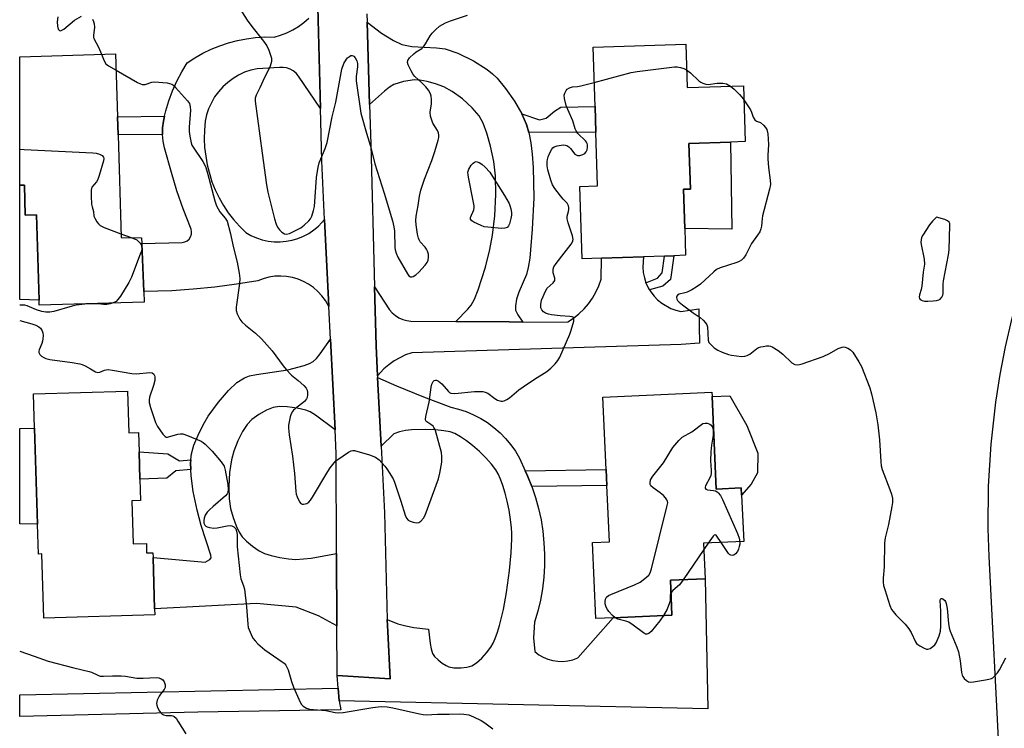
# Model space of a CAD drawing. Units: inches. Extents: x 1267761 to 1273761, y 489454 to 493454.
# Drawn here: x 1267761 to 1268095, y 490647 to 490887 of the extents above; entities that cross this region are included whole.
import ezdxf

# ---------------------------------------------------------------- set-up
doc = ezdxf.new("R2010")
doc.units = ezdxf.units.IN
doc.header["$MEASUREMENT"] = 0
for name, color, linetype in [('BLDG-Footprint', 5, 'Continuous'), ('CULTRL-Pad', 6, 'Continuous'), ('TRANS-Driveway', 251, 'Continuous'), ('TRANS-Non Street Sidewalk', 7, 'Continuous'), ('TRANS-Road', 130, 'Continuous'), ('Undefined', 1, 'Continuous')]:
    doc.layers.add(name, color=color, linetype=linetype)

msp = doc.modelspace()

# ---------------------------------------------------------------- linework, layer by layer
at = {"layer": 'BLDG-Footprint'}
for points, elevation in [([(1267987.21, 490878.52), (1267987.7, 490863.83), (1268006.75, 490864.45), (1268007.37, 490845.54), (1268002.38, 490845.38), (1267988.32, 490844.91), (1267988.83, 490829.45), (1267986.43, 490829.37), (1267986.87, 490816.04), (1267987.17, 490806.98), (1267983.22, 490806.85), (1267979.97, 490806.74), (1267972.91, 490806.51), (1267958.64, 490806.04), (1267952.09, 490805.82), (1267951.29, 490830.34), (1267957.35, 490830.54), (1267956.75, 490848.68), (1267956.47, 490857.41), (1267955.8, 490877.49)], 270.31), ([(1267794.79, 490847.82), (1267795.81, 490813.07), (1267802.76, 490812.96), (1267802.84, 490810.95), (1267803.51, 490794.66), (1267803.65, 490791.15), (1267768.07, 490790.11), (1267768.02, 490791.8), (1267767.17, 490820.72), (1267763.33, 490820.61), (1267763.03, 490830.81), (1267761.47, 490830.77), (1267761.47, 490874.31), (1267793.98, 490875.26), (1267794.61, 490853.9)], 271.49), ([(1267798.04, 490760.94), (1267798.47, 490746.83), (1267801.71, 490746.93), (1267801.91, 490740.35), (1267802.19, 490731.06), (1267802.41, 490723.84), (1267799.44, 490723.75), (1267799.89, 490709.19), (1267804.39, 490709.32), (1267804.48, 490706.11), (1267806.61, 490706.18), (1267806.67, 490704.52), (1267807.19, 490687.16), (1267807.25, 490685.1), (1267769.67, 490683.95), (1267769, 490705.75), (1267767.78, 490705.71), (1267767.47, 490715.83), (1267766.48, 490748.35), (1267766.13, 490759.97)], 273.24), ([(1267996.13, 490759.08), (1267997.54, 490727.73), (1268006.04, 490728.11), (1268006.15, 490725.69), (1268006.86, 490709.97), (1267993.28, 490709.35), (1267993.83, 490697.34), (1267982.01, 490696.81), (1267982.54, 490684.98), (1267962.67, 490684.08), (1267956.78, 490683.82), (1267955.62, 490709.65), (1267961.33, 490709.91), (1267960.47, 490728.97), (1267960.22, 490734.41), (1267959.12, 490758.92), (1267996.06, 490760.58)], 271.8)]:
    msp.add_lwpolyline(points, close=True, dxfattribs=dict(at, elevation=elevation))
at = {"layer": 'CULTRL-Pad'}
for points in [[(1268002.37, 490845.37), (1268002.87, 490815.82), (1267986.87, 490816.04), (1267986.43, 490829.37), (1267988.83, 490829.45), (1267988.32, 490844.91)], [(1267763.03, 490830.81), (1267763.33, 490820.61), (1267767.17, 490820.72), (1267768.02, 490791.8), (1267761.47, 490791.97), (1267761.47, 490830.77)], [(1268009.39, 490729.45), (1268006.15, 490725.69), (1268006.04, 490728.11), (1267997.54, 490727.73), (1267996.13, 490759.08), (1268002.21, 490759.33), (1268007.98, 490749.32), (1268011.65, 490739.91), (1268011.55, 490733.23)], [(1267766.48, 490748.35), (1267767.47, 490715.83), (1267761.46, 490715.91), (1267761.46, 490748.22)]]:
    msp.add_lwpolyline(points, close=True, dxfattribs=at)
at = {"layer": 'TRANS-Driveway'}
for points in [[(1267931.61, 490854.94), (1267933.23, 490851.3), (1267934.02, 490848.56), (1267934.69, 490845.15), (1267935.19, 490841.22), (1267935.53, 490836.71), (1267935.7, 490826.42), (1267935.18, 490815.83), (1267934.33, 490806.05), (1267933.82, 490802.83), (1267933.21, 490800.49), (1267930.62, 490794.5), (1267929.86, 490792.12), (1267929.53, 490789.87), (1267929.56, 490788.4), (1267930.26, 490786.83), (1267931.97, 490784.37), (1267927.32, 490784.38), (1267909.3, 490784.55), (1267913.34, 490788.72), (1267914.47, 490790.11), (1267915.57, 490792.16), (1267916.87, 490795.28), (1267919.37, 490802.92), (1267920.83, 490808.93), (1267921.77, 490813.79), (1267922.48, 490820.41), (1267922.81, 490827.63), (1267922.69, 490833.94), (1267922.15, 490838.81), (1267921.05, 490844), (1267919.83, 490848.4), (1267918.54, 490851.81), (1267917.17, 490854.26), (1267914.82, 490856.98), (1267911.5, 490860.01), (1267908.07, 490862.53), (1267905.18, 490864.1), (1267902.35, 490865.14), (1267899.55, 490865.94), (1267897.12, 490866.4), (1267895.3, 490866.48), (1267891.53, 490865.88), (1267888.33, 490864.85), (1267886.83, 490863.97), (1267885.08, 490862.64), (1267880.07, 490858.06), (1267879.22, 490886.05), (1267884.13, 490882.27), (1267888.19, 490879.8), (1267891.02, 490878.45), (1267894.43, 490877.79), (1267902.78, 490877.36), (1267905.62, 490876.99), (1267909.98, 490875.52), (1267915.24, 490872.93), (1267919.88, 490869.99), (1267921.77, 490868.51), (1267923.31, 490867.06), (1267926.17, 490863.58), (1267929.13, 490859.25)], [(1267868.35, 490747.79), (1267861.67, 490752.84), (1267859.94, 490753.89), (1267858.44, 490754.52), (1267855.48, 490755.2), (1267852.11, 490755.64), (1267849.48, 490755.71), (1267847.43, 490755.42), (1267845.1, 490754.48), (1267842.54, 490753.02), (1267840.17, 490751.29), (1267838.53, 490749.68), (1267836.97, 490747.3), (1267835.39, 490744.12), (1267834.02, 490740.6), (1267833.21, 490737.64), (1267832.6, 490733.32), (1267832.34, 490728.59), (1267832.46, 490724.41), (1267832.96, 490721.12), (1267833.8, 490718.1), (1267834.82, 490715.24), (1267835.82, 490713.08), (1267836.85, 490711.52), (1267838.32, 490710.03), (1267840.39, 490708.34), (1267842.61, 490706.85), (1267844.48, 490705.9), (1267846.64, 490705.2), (1267849.58, 490704.53), (1267852.57, 490704.07), (1267855.1, 490703.9), (1267860.25, 490704.34), (1267868.87, 490705.89), (1267868.96, 490681.37), (1267862.78, 490684.78), (1267855.17, 490687.7), (1267841.67, 490688.92), (1267807.19, 490687.16), (1267806.67, 490704.52), (1267824.27, 490702.96), (1267825.89, 490703.92), (1267826.34, 490704.46), (1267826.26, 490705.29), (1267823, 490715.43), (1267821.57, 490720.57), (1267820.28, 490726.87), (1267819.53, 490732.19), (1267819.42, 490734.33), (1267819.32, 490736.47), (1267819.44, 490737.62), (1267819.66, 490739.69), (1267820.53, 490742.59), (1267821.92, 490746.03), (1267823.64, 490749.56), (1267825.36, 490752.45), (1267828.84, 490757.25), (1267832.18, 490761.14), (1267835.05, 490763.82), (1267837.67, 490765.49), (1267839.39, 490766.08), (1267841.74, 490766.61), (1267852.4, 490768.2), (1267857.9, 490769.64), (1267859.72, 490770.35), (1267860.89, 490771.01), (1267862.05, 490772.04), (1267863.35, 490773.54), (1267866.82, 490778.61)], [(1267932.84, 490733.97), (1267933.62, 490732.19), (1267935.09, 490728.57), (1267936.32, 490724.87), (1267937.35, 490721.1), (1267938.17, 490717.29), (1267938.78, 490713.43), (1267939.17, 490709.55), (1267939.35, 490705.65), (1267939.32, 490701.75), (1267939.08, 490697.85), (1267938.62, 490693.97), (1267937.95, 490690.13), (1267937.07, 490686.32), (1267935.98, 490682.57), (1267935.61, 490677.33), (1267936.05, 490672.64), (1267937.42, 490671.59), (1267938.91, 490670.73), (1267940.5, 490670.06), (1267942.16, 490669.6), (1267943.86, 490669.35), (1267945.59, 490669.32), (1267947.3, 490669.5), (1267948.98, 490669.9), (1267950.59, 490670.51), (1267962.67, 490684.08), (1267982.54, 490684.98), (1267982.01, 490696.81), (1267993.83, 490697.34), (1267994.66, 490653.23), (1267869.69, 490655.97), (1267869.36, 490660.26), (1267869.02, 490664.56), (1267887.04, 490663.36), (1267886.2, 490679.43), (1267886.04, 490683.55), (1267889.62, 490682.08), (1267892.3, 490681.34), (1267895.04, 490680.85), (1267900.05, 490680.3), (1267900.63, 490675.37), (1267900.94, 490673.53), (1267901.43, 490672.01), (1267902.05, 490671.02), (1267903.31, 490669.81), (1267904.65, 490668.76), (1267906.04, 490667.88), (1267906.97, 490667.48), (1267908.66, 490667.17), (1267911.05, 490667.11), (1267913.07, 490667.34), (1267913.95, 490667.55), (1267914.68, 490667.83), (1267916.32, 490668.89), (1267918.07, 490670.44), (1267919.69, 490672.18), (1267921.14, 490674.12), (1267921.9, 490675.51), (1267922.62, 490677.13), (1267923.4, 490679.25), (1267924.11, 490681.54), (1267925.46, 490686.96), (1267926.49, 490692.65), (1267927.51, 490700.19), (1267928.1, 490706.11), (1267928.32, 490710.82), (1267928.31, 490712.81), (1267928.19, 490714.6), (1267927.85, 490717.38), (1267927.33, 490720.58), (1267926.71, 490723.62), (1267926.03, 490726.34), (1267925.25, 490728.96), (1267924.47, 490731.07), (1267923.61, 490732.94), (1267922.8, 490734.3), (1267921.35, 490736.23), (1267919.48, 490738.33), (1267917.33, 490740.47), (1267914.99, 490742.54), (1267912.92, 490744.14), (1267910.88, 490745.5), (1267908.93, 490746.54), (1267907.42, 490747.09), (1267905.23, 490747.53), (1267902.39, 490747.79), (1267898.91, 490747.89), (1267894.21, 490747.85), (1267892.2, 490747.59), (1267890.24, 490747.11), (1267888.33, 490746.41), (1267883.97, 490742.23), (1267882.79, 490765.53), (1267889.19, 490762.69), (1267898.32, 490758.96), (1267907.55, 490755.5), (1267910.2, 490754.86), (1267912.79, 490754.01), (1267915.3, 490752.96), (1267917.72, 490751.7), (1267920.04, 490750.26), (1267922.22, 490748.64), (1267924.27, 490746.84), (1267926.17, 490744.89), (1267927.91, 490742.79), (1267929.47, 490740.56), (1267930.85, 490738.21)], [(1267869.69, 490655.97), (1267870.32, 490652.85), (1267821.84, 490652.1), (1267761.46, 490650.62), (1267761.46, 490658.01), (1267869.36, 490660.26)]]:
    msp.add_lwpolyline(points, close=True, dxfattribs=at)
at = {"layer": 'TRANS-Non Street Sidewalk'}
for points in [[(1267934.02, 490848.56), (1267933.23, 490851.3), (1267931.61, 490854.94), (1267937.67, 490852.85), (1267939.91, 490853.42), (1267942.78, 490855.81), (1267944.84, 490857.2), (1267956.47, 490857.41), (1267956.75, 490848.68)], [(1267809.9, 490847.91), (1267794.79, 490847.82), (1267794.61, 490853.9), (1267810.57, 490854.18), (1267810.15, 490852.44), (1267809.91, 490850.18)], [(1267974.93, 490795.32), (1267974.51, 490796.1), (1267973.74, 490797.7), (1267977.63, 490799.23), (1267979.28, 490801.03), (1267979.97, 490806.74), (1267983.22, 490806.85), (1267982.08, 490798.76), (1267979.41, 490796.57)], [(1267819.44, 490737.62), (1267819.32, 490736.47), (1267819.42, 490734.33), (1267814.43, 490733.97), (1267811.3, 490731.49), (1267802.19, 490731.06), (1267801.91, 490740.35), (1267811.7, 490739.64), (1267815.6, 490737.33)], [(1267935.09, 490728.57), (1267933.62, 490732.19), (1267932.84, 490733.97), (1267960.22, 490734.41), (1267960.47, 490728.97)]]:
    msp.add_lwpolyline(points, close=True, dxfattribs=at)
msp.add_polyline3d([(1268126.91, 490201.84, 0), (1268114.93, 490351.64, 0), (1268110.17, 490426.14, 0), (1268093.55, 490636.46, 0), (1268090.06, 490704.9, 0), (1268089.76, 490714.43, 0), (1268089.9, 490728.7, 0), (1268090.78, 490742.97, 0), (1268092.38, 490757.16, 0), (1268093.84, 490766.57, 0), (1268095.63, 490775.93, 0), (1268097.73, 490785.22, 0), (1268100.15, 490794.43, 0), (1268102.88, 490803.56, 0), (1268105.88, 490812.5, 0), (1268111.53, 490832.03, 0), (1268115.27, 490846.35, 0), (1268120.31, 490867.94, 0), (1268123.8, 490895.05, 0)], dxfattribs=at)
at = {"layer": 'TRANS-Road'}
for points in [[(1267862.49, 490891.08), (1267863.38, 490856.76), (1267855.98, 490867.74), (1267855.17, 490868.69), (1267854.21, 490869.48), (1267853.13, 490870.09), (1267851.95, 490870.5), (1267850.72, 490870.7), (1267849.47, 490870.68), (1267841.98, 490870.23), (1267839.81, 490869.73), (1267837.7, 490869.01), (1267835.68, 490868.07), (1267833.76, 490866.94), (1267831.97, 490865.61), (1267830.33, 490864.11), (1267828.84, 490862.45), (1267827.53, 490860.65), (1267826.42, 490858.72), (1267825.5, 490856.69), (1267824.8, 490854.57), (1267824.32, 490852.4), (1267824.05, 490849.44), (1267823.98, 490846.47), (1267824.11, 490843.5), (1267824.98, 490837.62), (1267826.63, 490831.92), (1267827.74, 490829.16), (1267829.04, 490826.49), (1267830.52, 490823.91), (1267832.16, 490821.43), (1267833.97, 490819.08), (1267835.94, 490816.85), (1267838.06, 490814.76), (1267839.83, 490813.74), (1267841.7, 490812.9), (1267843.65, 490812.26), (1267845.65, 490811.82), (1267847.69, 490811.58), (1267849.73, 490811.55), (1267851.77, 490811.72), (1267853.79, 490812.1), (1267855.75, 490812.69), (1267857.65, 490813.47), (1267859.46, 490814.43), (1267861.15, 490815.58), (1267862.73, 490816.89), (1267864.82, 490819.17), (1267866.28, 490789.63), (1267865.11, 490791.68), (1267863.91, 490793.28), (1267862.56, 490794.74), (1267861.05, 490796.05), (1267859.4, 490797.19), (1267857.65, 490798.14), (1267855.81, 490798.9), (1267853.89, 490799.46), (1267851.92, 490799.81), (1267849.93, 490799.94), (1267847.93, 490799.86), (1267845.96, 490799.57), (1267844.02, 490799.06), (1267842.16, 490798.35), (1267834.9, 490797.18), (1267827.62, 490796.23), (1267820.3, 490795.5), (1267812.97, 490794.98), (1267803.51, 490794.66), (1267802.84, 490810.95), (1267816.52, 490811.31), (1267817.39, 490811.5), (1267818.18, 490811.91), (1267818.85, 490812.51), (1267819.34, 490813.25), (1267819.64, 490814.1), (1267819.71, 490814.99), (1267819.56, 490815.87), (1267816.87, 490822.71), (1267814.77, 490828.82), (1267812.88, 490835.01), (1267810.56, 490843.42), (1267810.12, 490845.65), (1267809.9, 490847.91), (1267809.91, 490850.18), (1267810.15, 490852.44), (1267810.57, 490854.18), (1267810.99, 490855.92), (1267812.03, 490859.35), (1267813.28, 490862.7), (1267814.72, 490865.98), (1267816.36, 490869.16), (1267818.18, 490872.24), (1267820.8, 490873.95), (1267823.53, 490875.49), (1267826.35, 490876.85), (1267829.25, 490878.02), (1267832.22, 490879.01), (1267835.25, 490879.8), (1267838.33, 490880.4), (1267841.43, 490880.79), (1267844.56, 490880.99), (1267847.69, 490880.98), (1267849.86, 490881.6), (1267851.96, 490882.4), (1267853.99, 490883.4), (1267855.92, 490884.58), (1267857.73, 490885.92), (1267859.41, 490887.42)], [(1267879.13, 490888.89), (1267879.22, 490886.05), (1267880.07, 490858.06), (1267880.48, 490844.69), (1267881.73, 490796.33), (1267882.24, 490776.35), (1267882.76, 490766.1), (1267882.79, 490765.53), (1267883.97, 490742.23), (1267885.12, 490719.63), (1267886.04, 490683.55), (1267886.2, 490679.43), (1267887.04, 490663.36), (1267869.02, 490664.56), (1267868.96, 490681.37), (1267868.87, 490705.89), (1267868.74, 490739.8), (1267868.35, 490747.79), (1267866.82, 490778.61), (1267866.28, 490789.63), (1267864.82, 490819.17), (1267863.83, 490839.05), (1267863.38, 490856.76), (1267862.49, 490891.08)]]:
    msp.add_lwpolyline(points, dxfattribs=at)
msp.add_lwpolyline([(1267973.74, 490797.7), (1267974.51, 490796.1), (1267974.93, 490795.32), (1267975.39, 490794.55), (1267976.47, 490793.14), (1267977.7, 490791.86), (1267979.08, 490790.72), (1267982.16, 490788.96), (1267983.83, 490788.34), (1267985.56, 490787.92), (1267991.71, 490788.81), (1267991.89, 490777.22), (1267985.65, 490776.77), (1267894.33, 490773.92), (1267892.26, 490773.19), (1267890.27, 490772.27), (1267888.37, 490771.17), (1267886.58, 490769.9), (1267884.92, 490768.47), (1267882.76, 490766.1), (1267882.24, 490776.35), (1267881.73, 490796.33), (1267886.79, 490788.51), (1267887.72, 490787.45), (1267888.8, 490786.54), (1267889.99, 490785.79), (1267891.29, 490785.23), (1267892.66, 490784.87), (1267894.06, 490784.71), (1267909.3, 490784.55), (1267927.32, 490784.38), (1267931.97, 490784.37), (1267947.21, 490784.44), (1267949.19, 490785.71), (1267951.04, 490787.17), (1267952.74, 490788.79), (1267954.27, 490790.57), (1267955.63, 490792.49), (1267956.8, 490794.52), (1267957.77, 490796.67), (1267958.54, 490798.89), (1267958.64, 490806.04), (1267972.91, 490806.51), (1267972.67, 490802.91), (1267972.83, 490801.14), (1267973.19, 490799.39)], close=True, dxfattribs=at)
at = {"layer": 'Undefined'}
for p, q in [((1267795.78, 490814.31, 272), (1267799.25, 490813.02, 272)), ((1267994.87, 490709.42, 272), (1267993.38, 490707.22, 272)), ((1267993.38, 490707.22, 272), (1267986.39, 490697, 272))]:
    msp.add_line(p, q, dxfattribs=at)
for points, elevation in [([(1267836.23, 490890.4), (1267838.56, 490886.65), (1267840.12, 490884.53), (1267844.12, 490879.6), (1267845.26, 490878.01), (1267845.94, 490876.47), (1267846.77, 490873.76), (1267846.85, 490872.68), (1267846.41, 490871.09), (1267845.94, 490870.07), (1267844.45, 490867.31), (1267842.9, 490863.78), (1267841.56, 490861.28), (1267841.29, 490860.29), (1267841.3, 490859.2), (1267843.6, 490841.65), (1267845.14, 490830.86), (1267845.58, 490828.41), (1267847.88, 490819.3), (1267848.43, 490817.5), (1267848.88, 490816.56), (1267849.48, 490815.67), (1267850.27, 490814.87), (1267851.16, 490814.29), (1267851.91, 490814.17), (1267852.89, 490814.41), (1267855.19, 490815.48), (1267856.74, 490816.33), (1267857.92, 490817.24), (1267859.47, 490818.63), (1267860.03, 490819.3), (1267860.5, 490820.28), (1267861.09, 490822.13), (1267861.36, 490823.53), (1267862.07, 490833.36), (1267862.58, 490836.9), (1267862.99, 490838.3), (1267865, 490843.14), (1267865.66, 490845.18), (1267867.39, 490853.92), (1267868.56, 490858.87), (1267870.6, 490870.07), (1267871.3, 490871.97), (1267872.2, 490873.47), (1267872.6, 490873.9), (1267873.28, 490874.43), (1267873.74, 490874.67), (1267874.19, 490874.74), (1267874.68, 490874.49), (1267875.17, 490873.91), (1267875.72, 490872.94), (1267876.01, 490871.97), (1267876.01, 490870.86), (1267875.56, 490867.6), (1267875.52, 490866.14), (1267877.14, 490855.11), (1267878.98, 490848.36), (1267880.33, 490843.93), (1267881.86, 490837.98), (1267885, 490828.1), (1267887.8, 490818.67), (1267888.24, 490816.62), (1267888.45, 490815.16), (1267888.58, 490809.59), (1267888.71, 490808.82), (1267889.05, 490807.68), (1267889.66, 490806.35), (1267892.91, 490800.73), (1267893.37, 490800.06), (1267893.91, 490799.68), (1267894.34, 490799.66), (1267894.81, 490799.79), (1267895.72, 490800.33), (1267896.74, 490801.29), (1267898.85, 490803.69), (1267899.54, 490804.6), (1267899.89, 490805.32), (1267900.07, 490806.32), (1267899.99, 490807.36), (1267899.7, 490808.38), (1267899.36, 490809.09), (1267898.89, 490809.72), (1267897.25, 490811.54), (1267896.81, 490812.23), (1267896.61, 490812.75), (1267896.3, 490814.16), (1267895.82, 490817.34), (1267895.74, 490818.82), (1267895.79, 490820.3), (1267896.54, 490823.92), (1267896.97, 490827.08), (1267897.4, 490829.06), (1267898.67, 490832.81), (1267901.14, 490839.14), (1267902.17, 490842.14), (1267903.3, 490846.06), (1267903.48, 490846.91), (1267903.54, 490847.75), (1267903.36, 490848.55), (1267903.03, 490849.33), (1267901.5, 490851.72), (1267901.11, 490852.78), (1267900.75, 490854.16), (1267900.64, 490855.55), (1267901, 490858.37), (1267901.06, 490859.79), (1267900.96, 490860.9), (1267900.69, 490861.69), (1267900.04, 490862.93), (1267899.14, 490864.08), (1267897.7, 490865.57), (1267895.38, 490867.6), (1267894.85, 490868.24), (1267894.15, 490869.48), (1267893.18, 490871.56), (1267892.95, 490872.33), (1267893.01, 490873.03), (1267893.59, 490873.89), (1267895.01, 490875.28), (1267895.9, 490875.98), (1267897.72, 490877.12), (1267898.33, 490877.69), (1267899.03, 490878.62), (1267900.62, 490881.41), (1267901.32, 490882.31), (1267902.48, 490883.57), (1267903.8, 490884.65), (1267905.77, 490885.82), (1267907.43, 490886.51), (1267913.22, 490888.43)], 268), ([(1267774.44, 490887.79), (1267774.2, 490886.11), (1267774.25, 490884.69), (1267774.5, 490883.69), (1267774.94, 490883.22), (1267775.34, 490883.13), (1267775.56, 490883.17), (1267776.46, 490883.69), (1267780.09, 490886.68), (1267782.41, 490888.03)], 270), ([(1267786.13, 490887.04), (1267786.48, 490886.27), (1267786.7, 490885.44), (1267786.81, 490884.32), (1267786.49, 490881.52), (1267786.5, 490880.98), (1267786.6, 490880.47), (1267788.13, 490877.52), (1267789.13, 490875.12)], 270), ([(1267789.13, 490875.12), (1267790.06, 490872.89), (1267790.66, 490871.93), (1267791.55, 490871.21), (1267794.14, 490869.73)], 270), ([(1267794.14, 490869.73), (1267801.41, 490865.6), (1267802.46, 490865.07), (1267802.99, 490864.89), (1267803.51, 490864.84), (1267804.03, 490864.91), (1267806.3, 490865.69), (1267807.11, 490865.78), (1267811.39, 490865.4), (1267812.23, 490865.25), (1267813, 490864.99), (1267813.66, 490864.5), (1267814.25, 490863.9), (1267818.37, 490859.33), (1267818.99, 490858.45), (1267819.28, 490857.36), (1267819.34, 490856.21), (1267818.89, 490850.44), (1267818.86, 490849), (1267819.09, 490847.33), (1267819.57, 490845.14), (1267819.86, 490844.35), (1267820.26, 490843.6), (1267823.54, 490838.75), (1267824.09, 490837.76), (1267824.52, 490836.76), (1267825.14, 490834.86), (1267827.55, 490825.44), (1267828.14, 490823.79), (1267829.27, 490821.75), (1267829.81, 490821.06), (1267831.16, 490819.61), (1267831.75, 490818.54), (1267832.82, 490814.68), (1267833.94, 490809.49), (1267835.18, 490804.67), (1267835.89, 490800.9), (1267836.09, 490799.15), (1267835.95, 490797.4), (1267834.78, 490789.44), (1267834.79, 490788.28), (1267835.13, 490787.18), (1267836.07, 490785.33), (1267836.73, 490784.39), (1267837.94, 490783.28), (1267841.33, 490780.59), (1267843.46, 490778.62), (1267847.03, 490774.55), (1267850.74, 490769.49), (1267851.79, 490768.22), (1267853.57, 490766.39), (1267855.87, 490764.57), (1267857.82, 490762.82), (1267858.59, 490761.99), (1267858.94, 490761.28), (1267859.04, 490760.47), (1267859.02, 490759.64), (1267858.89, 490758.83), (1267858.71, 490758.33), (1267857.97, 490757.48), (1267854.9, 490755.09), (1267854.27, 490754.49), (1267853.92, 490754.03), (1267853.51, 490753.28), (1267853.16, 490752.21), (1267852.75, 490750.55), (1267852.59, 490749.45), (1267852.56, 490748.36), (1267852.75, 490746.1), (1267853.9, 490738.9), (1267854.56, 490732.98), (1267855.02, 490726.97), (1267855.21, 490725.96), (1267855.46, 490725.14), (1267856.25, 490723.36), (1267856.75, 490722.82), (1267857.2, 490722.65), (1267857.71, 490722.62), (1267858.25, 490722.68), (1267858.76, 490722.85), (1267859.45, 490723.34), (1267860.06, 490723.99), (1267860.76, 490724.96), (1267865.92, 490733.72), (1267866.74, 490734.97), (1267868, 490736.63), (1267868.62, 490737.26), (1267869.29, 490737.79), (1267872.87, 490740.26), (1267873.85, 490740.74), (1267874.37, 490740.83), (1267874.92, 490740.78), (1267880.07, 490739.3), (1267882.01, 490738.58), (1267883.28, 490737.62), (1267885.22, 490735.52), (1267885.93, 490734.62), (1267886.71, 490733.4), (1267888.04, 490731.16), (1267888.55, 490730.12), (1267890.65, 490723.68), (1267892.08, 490718.88), (1267892.53, 490717.84), (1267893.08, 490717.22), (1267893.78, 490716.81), (1267894.86, 490716.51), (1267895.96, 490716.35), (1267896.73, 490716.43), (1267897.41, 490716.82), (1267898.37, 490717.84), (1267898.92, 490718.87), (1267903.42, 490731.24), (1267903.88, 490733.16), (1267904.53, 490736.85), (1267904.59, 490738.74), (1267904.4, 490740.11), (1267902.26, 490747.88), (1267901.88, 490748.65), (1267901.57, 490749.04), (1267900.81, 490749.68), (1267899.46, 490750.55), (1267899.17, 490750.91), (1267899.06, 490751.35), (1267899.17, 490752.39), (1267900.29, 490757.18), (1267900.9, 490762.31), (1267901.18, 490763.29), (1267901.66, 490764.16), (1267901.99, 490764.5), (1267902.37, 490764.67), (1267902.79, 490764.62), (1267903.45, 490764.27), (1267904.52, 490763.36), (1267906.75, 490760.76), (1267907.17, 490760.43), (1267907.63, 490760.24), (1267908.99, 490760.18), (1267915.62, 490760.79), (1267917.34, 490760.85), (1267918.48, 490760.8), (1267919.23, 490760.62), (1267920.15, 490760.21), (1267922.46, 490758.44), (1267923.42, 490757.88), (1267924.16, 490757.61), (1267924.67, 490757.52), (1267925.16, 490757.55), (1267925.65, 490757.68), (1267926.61, 490758.12), (1267927.53, 490758.71), (1267930.64, 490761.35), (1267932.08, 490762.41), (1267935.91, 490764.98), (1267940.12, 490767.62), (1267941.48, 490768.77), (1267942.98, 490770.2), (1267943.83, 490771.27), (1267944.5, 490772.46), (1267947.94, 490780.2), (1267948.41, 490781.6), (1267949.25, 490784.7), (1267949.33, 490785.44), (1267949.22, 490785.83), (1267949.09, 490785.96), (1267948.71, 490786.14), (1267947.96, 490786.27), (1267944.66, 490786.42), (1267941.77, 490786.78), (1267940.66, 490787.02), (1267939.67, 490787.39), (1267939.02, 490787.78), (1267938.39, 490788.51), (1267938.14, 490789.21), (1267938.12, 490790.32), (1267938.36, 490791.73), (1267938.86, 490793.07), (1267939.57, 490794.63), (1267940.3, 490795.83), (1267942.27, 490797.65), (1267942.8, 490798.48), (1267942.84, 490799.19), (1267942.31, 490800.99), (1267942.23, 490801.52), (1267942.25, 490802.3), (1267942.48, 490803.06), (1267943.27, 490804.25), (1267946.05, 490807.69), (1267948.43, 490810.79), (1267948.87, 490811.53), (1267949.06, 490812.29), (1267948.83, 490813.61), (1267947.38, 490818), (1267947.03, 490819.39), (1267947.05, 490820.2), (1267947.47, 490821.83), (1267947.6, 490822.67), (1267947.59, 490823.22), (1267947.47, 490823.71), (1267947, 490824.62), (1267945.67, 490826.02), (1267944.76, 490827.13), (1267942.83, 490829.66), (1267942.06, 490830.87), (1267941.45, 490832.51), (1267940.49, 490835.93), (1267940.29, 490837.36), (1267940.28, 490838.76), (1267940.38, 490839.48), (1267940.64, 490840.32), (1267941.21, 490841.69), (1267941.87, 490842.99), (1267942.19, 490843.42), (1267942.61, 490843.75), (1267943.64, 490844.11), (1267945.62, 490844.41), (1267946.44, 490844.35), (1267946.9, 490844.16), (1267947.55, 490843.73), (1267948.15, 490843.2), (1267949.68, 490841.3), (1267950.09, 490841), (1267950.53, 490840.83), (1267951.27, 490840.83), (1267952.29, 490841.12), (1267952.98, 490841.49), (1267953.49, 490842.02), (1267953.79, 490842.77), (1267953.93, 490843.59), (1267953.94, 490844.4), (1267953.83, 490844.91), (1267953.57, 490845.38), (1267953.21, 490845.82), (1267950.64, 490848.27), (1267950.06, 490849.13), (1267949.78, 490849.83), (1267949, 490852.56), (1267947.2, 490856.45), (1267946.66, 490857.79), (1267946.07, 490860.1), (1267945.99, 490861.24), (1267946.19, 490861.99), (1267946.7, 490862.89), (1267947.08, 490863.26), (1267947.81, 490863.7), (1267948.89, 490864.04), (1267950.49, 490864.21), (1267951.67, 490864.43), (1267956.2, 490865.6)], 270), ([(1267956.2, 490865.6), (1267968.74, 490868.9), (1267970.78, 490869.28), (1267983.43, 490870.87), (1267984.31, 490870.84), (1267985.46, 490870.61), (1267986.59, 490870.28), (1267987.5, 490869.88)], 270), ([(1267987.5, 490869.88), (1267988.79, 490868.87), (1267991.64, 490866.11), (1267992.31, 490865.62), (1267993.03, 490865.29), (1267994.05, 490865), (1267994.83, 490864.91), (1267997.87, 490865.39), (1267999.84, 490865.38), (1268001.06, 490865.09), (1268002.39, 490864.31)], 270), ([(1268002.39, 490864.31), (1268003.61, 490863.27), (1268005.45, 490861.47), (1268006.21, 490860.62), (1268006.91, 490859.67)], 270), ([(1268006.91, 490859.67), (1268009.16, 490856.26), (1268009.51, 490855.51), (1268010.12, 490853.79), (1268010.62, 490852.86), (1268011.15, 490852.43), (1268012.6, 490851.97), (1268013.61, 490851.12), (1268014.31, 490850.28), (1268014.72, 490849.58), (1268015.04, 490848.17), (1268015.29, 490844.59), (1268015.04, 490840.79), (1268015.04, 490839.63), (1268015.3, 490836.75), (1268015.85, 490832.46), (1268015.91, 490831.03), (1268015.59, 490829.35), (1268013.25, 490820.33), (1268013.1, 490819.46), (1268012.88, 490816.81), (1268012.71, 490815.95), (1268012.29, 490814.96), (1268011.59, 490813.79), (1268009.55, 490811), (1268007.61, 490807.15), (1268006.81, 490806.06), (1268006.07, 490805.31), (1268005.36, 490804.87), (1268004.55, 490804.53), (1267998.92, 490802.72), (1267997.62, 490802.12), (1267996.71, 490801.4), (1267992.17, 490797.22), (1267990.8, 490796.14), (1267989.28, 490795.28), (1267987.69, 490794.53), (1267986.88, 490794.24), (1267985.03, 490793.78), (1267984.4, 490793.48), (1267984.16, 490793.17), (1267984.08, 490792.78), (1267984.18, 490792.13), (1267984.41, 490791.7), (1267984.99, 490791.09), (1267986.16, 490790.17), (1267989.75, 490787.5), (1267992.11, 490785.89), (1267993.16, 490784.95), (1267993.91, 490784.13), (1267994.34, 490783.45), (1267994.55, 490782.68), (1267994.81, 490778.21), (1267995.08, 490777.47), (1267995.59, 490776.81), (1267996.86, 490775.63), (1267998.05, 490774.84), (1267999.58, 490774.11), (1268001.67, 490773.39), (1268002.74, 490773.12), (1268004.44, 490772.88), (1268006.14, 490772.73), (1268007.24, 490772.77), (1268008.02, 490772.99), (1268009, 490773.48), (1268011.19, 490775.24), (1268011.88, 490775.68), (1268012.66, 490775.94), (1268013.49, 490776.11), (1268014.6, 490776.25), (1268015.42, 490776.25), (1268015.96, 490776.13), (1268016.49, 490775.91), (1268018.51, 490774.7), (1268020.13, 490773.45), (1268023.22, 490770.55), (1268024.18, 490770), (1268025, 490769.84), (1268025.82, 490769.95), (1268026.65, 490770.19), (1268033.81, 490772.72), (1268035.95, 490773.71), (1268038.93, 490775.42), (1268040.21, 490775.86), (1268040.72, 490775.93), (1268041.23, 490775.9), (1268042.22, 490775.56), (1268043.11, 490774.99), (1268043.86, 490774.1), (1268045.9, 490770.83), (1268046.75, 490769.27), (1268049.57, 490762.04), (1268050.22, 490760.07), (1268051.71, 490753.54), (1268052.33, 490749.51), (1268052.94, 490744.47), (1268053.3, 490736.94), (1268053.47, 490735.6), (1268053.85, 490734.33), (1268056.45, 490727.62), (1268056.97, 490725.97), (1268057.27, 490724.52), (1268057.3, 490723.19), (1268057.11, 490721.8), (1268055.94, 490715.78), (1268054.87, 490711.23), (1268054.58, 490709.53), (1268054.48, 490701.4), (1268054.11, 490697.59), (1268054.13, 490696.2), (1268054.27, 490695.09), (1268054.67, 490693.66), (1268056.43, 490688.24), (1268057.01, 490686.89), (1268057.5, 490686.19), (1268058.44, 490685.09), (1268061.59, 490681.89), (1268062.86, 490680.38), (1268063.62, 490679.16), (1268065.06, 490676.01), (1268065.45, 490675.43), (1268065.85, 490675.06), (1268066.55, 490674.59), (1268068.05, 490673.79), (1268068.81, 490673.52), (1268069.31, 490673.46), (1268070.05, 490673.7), (1268071, 490674.33), (1268071.61, 490674.93), (1268072.07, 490675.64), (1268073.12, 490677.98), (1268073.54, 490679.57), (1268073.69, 490681.22), (1268073.73, 490686.34), (1268073.48, 490689.98), (1268073.53, 490690.39), (1268073.69, 490690.65), (1268073.98, 490690.69), (1268074.34, 490690.57), (1268075.06, 490690.02), (1268075.3, 490689.64), (1268075.55, 490688.93), (1268075.79, 490687.21), (1268076.24, 490682.16), (1268076.48, 490680.71), (1268076.82, 490679.61), (1268079.06, 490674.18), (1268079.63, 490672.53), (1268080.25, 490669.54), (1268080.72, 490665.53), (1268080.92, 490664.71), (1268081.15, 490664.22), (1268081.65, 490663.56), (1268082.44, 490662.81), (1268083.12, 490662.43), (1268083.65, 490662.34), (1268084.78, 490662.42), (1268088.86, 490663.06), (1268090, 490663.27), (1268090.81, 490663.52), (1268091.29, 490663.79), (1268091.92, 490664.36), (1268092.88, 490665.47), (1268093.57, 490666.42), (1268095.72, 490670.49)], 270), ([(1267761.47, 490843.01), (1267762.97, 490842.87), (1267786.23, 490841.76), (1267787.43, 490841.62), (1267788.51, 490841.28), (1267789.43, 490840.76), (1267789.89, 490840.24), (1267789.97, 490839.77), (1267789.84, 490838.97), (1267788.39, 490834.07), (1267787.89, 490832.68), (1267787.48, 490831.94), (1267785.96, 490830.07), (1267785.76, 490829.58), (1267785.67, 490829.03), (1267785.68, 490826.98), (1267785.82, 490824.32), (1267785.97, 490823.46), (1267786.47, 490821.83), (1267786.57, 490820.28), (1267786.88, 490819.53), (1267787.62, 490818.31), (1267788.14, 490817.63), (1267788.77, 490817.08), (1267790.07, 490816.45), (1267795.78, 490814.31)], 272), ([(1267799.25, 490813.02), (1267801.11, 490812.2), (1267801.75, 490811.71), (1267802.28, 490811.11), (1267802.69, 490810.46), (1267802.85, 490810), (1267802.86, 490809.22), (1267802.69, 490808.42), (1267802.34, 490807.33), (1267799.32, 490799.61), (1267798.48, 490797.72), (1267795.61, 490793.18), (1267794.77, 490791.97), (1267794.18, 490791.36), (1267793.18, 490790.84)], 272), ([(1267963.28, 490684.11), (1267962.37, 490684.9), (1267961.19, 490686.2), (1267960.69, 490686.91), (1267960.3, 490687.71), (1267959.95, 490688.84), (1267959.89, 490689.68), (1267960.05, 490690.45), (1267960.41, 490691.11), (1267961.06, 490691.61), (1267961.85, 490692), (1267969.89, 490695.27), (1267971.75, 490696.18), (1267973.4, 490697.43), (1267974.71, 490698.6), (1267975.19, 490699.29), (1267975.66, 490700.66), (1267980.86, 490721.71), (1267981.1, 490723.13), (1267981.05, 490723.65), (1267980.86, 490724.1), (1267980.4, 490724.74), (1267979.66, 490725.53), (1267978.58, 490726.45), (1267976.14, 490728.11), (1267975.36, 490728.85), (1267975.15, 490729.3), (1267975.11, 490729.81), (1267975.33, 490730.87), (1267976.08, 490732.07), (1267979.7, 490736.6), (1267982.8, 490741.79), (1267984.83, 490744.17), (1267986.04, 490745.33), (1267989.33, 490747.16), (1267993.04, 490749.92), (1267993.8, 490750.06), (1267994.5, 490750.07), (1267994.84, 490750.01), (1267995.42, 490749.75), (1267995.81, 490749.36), (1267996.24, 490748.68), (1267996.48, 490747.95), (1267996.56, 490747.19), (1267996.48, 490746.05), (1267995.91, 490742.58), (1267995.7, 490740.36), (1267995.65, 490737.29), (1267995.89, 490734.18), (1267995.84, 490733.11), (1267995.68, 490732.36), (1267995.41, 490731.6), (1267993.92, 490728.81), (1267993.8, 490728.34), (1267993.84, 490728.02), (1267994.02, 490727.75), (1267994.55, 490727.49), (1267996.6, 490727.28), (1267997.35, 490727.1), (1267997.83, 490726.82), (1267998.26, 490726.45), (1267999.01, 490725.55), (1267999.7, 490724.23), (1268004.74, 490712.73), (1268005.3, 490711.07), (1268005.52, 490709.91)], 272), ([(1267999.25, 490709.62), (1267997.8, 490711.75), (1267997.48, 490712.08), (1267997.15, 490712.22), (1267996.82, 490712.08), (1267996.48, 490711.74), (1267994.87, 490709.42)], 272), ([(1268005.52, 490709.91), (1268005.51, 490709.09), (1268005.37, 490708.22), (1268005.14, 490707.35), (1268004.81, 490706.56), (1268004.14, 490705.74), (1268003.52, 490705.34), (1268003.08, 490705.2), (1268002.47, 490705.31), (1268002.09, 490705.56), (1268001.72, 490705.95), (1267999.25, 490709.62)], 272), ([(1267986.39, 490697), (1267985.06, 490695.31), (1267982.85, 490693.34), (1267982.2, 490692.6)], 272), ([(1267982.2, 490692.6), (1267981.9, 490691.83), (1267981.91, 490689.89), (1267981.77, 490689.13), (1267980.88, 490687.04), (1267979.71, 490684.85)], 272), ([(1267979.71, 490684.85), (1267978.42, 490683.09), (1267975.46, 490679.49), (1267974.66, 490678.76), (1267974.06, 490678.56), (1267973.63, 490678.61), (1267972.92, 490678.97), (1267969.42, 490681.64), (1267967.97, 490682.59), (1267966.91, 490682.98), (1267964.21, 490683.68), (1267963.28, 490684.11)], 272), ([(1267761.46, 490672.74), (1267766.38, 490671.1), (1267771.11, 490669.36), (1267779.79, 490667.12), (1267784.99, 490665.95), (1267785.83, 490665.67), (1267787.96, 490664.64), (1267788.77, 490664.36), (1267789.85, 490664.28), (1267792.95, 490664.43), (1267795.89, 490664.4), (1267797.37, 490664.27), (1267801.21, 490663.65), (1267803.28, 490663.63), (1267807.86, 490663.82), (1267808.65, 490663.73), (1267809.39, 490663.47), (1267810.01, 490663.05), (1267810.42, 490662.42), (1267810.73, 490661.41), (1267810.79, 490660.9), (1267810.74, 490660.42), (1267810.4, 490659.75), (1267809.19, 490658.26), (1267808.71, 490657.5), (1267808.07, 490656.16), (1267807.89, 490655.61), (1267807.82, 490655.07), (1267807.91, 490654.53), (1267808.21, 490653.73), (1267808.89, 490652.43), (1267809.37, 490651.74), (1267809.76, 490651.39), (1267810.25, 490651.17), (1267811.09, 490651.04), (1267812.94, 490650.97), (1267813.42, 490650.87), (1267813.86, 490650.64), (1267814.44, 490650.05), (1267815.11, 490649.09), (1267817.73, 490644.72)], 274)]:
    msp.add_lwpolyline(points, dxfattribs=dict(at, elevation=elevation))
for points, elevation in [([(1267916.13, 490838.74), (1267917.23, 490838.47), (1267918.15, 490837.92), (1267919.24, 490836.9), (1267920.76, 490835.2), (1267921.76, 490833.75), (1267925.84, 490827.27), (1267927.33, 490824.59), (1267927.65, 490823.84), (1267927.95, 490822.7), (1267928.13, 490821.54), (1267928.14, 490820.55), (1267927.96, 490819.42), (1267927.49, 490817.69), (1267927.16, 490816.93), (1267926.84, 490816.54), (1267926.64, 490816.41), (1267925.89, 490816.19), (1267924.75, 490816.12), (1267920.09, 490816.49), (1267918.95, 490816.66), (1267917.83, 490817.06), (1267915.39, 490818.24), (1267914.69, 490818.67), (1267914.25, 490819.18), (1267914.3, 490819.85), (1267915.34, 490822.39), (1267915.49, 490823.15), (1267915.49, 490823.73), (1267915.21, 490825.49), (1267913.56, 490833.43), (1267913.42, 490834.3), (1267913.41, 490835.16), (1267913.73, 490836.19), (1267914.47, 490837.49), (1267915.21, 490838.25), (1267915.67, 490838.56)], 270), ([(1268072.24, 490819.96), (1268070.84, 490818.57), (1268069.84, 490817.28), (1268067.56, 490813.76), (1268067.18, 490812.97), (1268067, 490812.21), (1268066.93, 490811.43), (1268067, 490810.61), (1268067.99, 490805.73), (1268068.17, 490804), (1268067.74, 490801.27), (1268067.25, 490796.47), (1268067.02, 490795.34), (1268066.46, 490793.58), (1268066.38, 490792.79), (1268066.45, 490792.32), (1268066.69, 490791.96), (1268067.33, 490791.61), (1268068.11, 490791.43), (1268069.28, 490791.41), (1268071.06, 490791.55), (1268072.22, 490791.69), (1268073.03, 490791.89), (1268073.49, 490792.15), (1268074.04, 490792.74), (1268074.42, 490793.46), (1268074.52, 490794), (1268074.48, 490797.16), (1268074.56, 490798.33), (1268076.28, 490807.12), (1268076.54, 490808.89), (1268076.78, 490817.2), (1268076.72, 490817.74), (1268076.54, 490818.2), (1268076, 490818.66), (1268075, 490819.08)], 268)]:
    msp.add_lwpolyline(points, close=True, dxfattribs=dict(at, elevation=elevation))
for points in [[(1267793.18, 490790.84, 272), (1267792.07, 490790.5, 272), (1267790.95, 490790.31, 272), (1267789.92, 490790.32, 272), (1267787.9, 490790.55, 272), (1267785.85, 490790.56, 272), (1267783.52, 490790.43, 272), (1267780.65, 490790.09, 272), (1267779.28, 490789.79, 272), (1267772.99, 490787.95, 272), (1267771.62, 490787.7, 272), (1267770.35, 490787.7, 272), (1267768.97, 490787.92, 272), (1267767.17, 490788.52, 272), (1267763.99, 490789.82, 272), (1267763.18, 490790.04, 272), (1267762.31, 490790.11, 272), (1267761.47, 490790.06, 272)], [(1267761.47, 490784.85, 272), (1267765.59, 490783.75, 272), (1267766.94, 490783.29, 272), (1267767.89, 490782.79, 272), (1267768.46, 490782.27, 272), (1267769.05, 490781.39, 272), (1267769.34, 490780.66, 272), (1267769.42, 490779.84, 272), (1267769.35, 490778.7, 272), (1267769.2, 490777.86, 272), (1267768.95, 490777.04, 272), (1267768.07, 490774.96, 272), (1267767.94, 490774.47, 272), (1267767.94, 490774, 272), (1267768.3, 490773.39, 272), (1267768.89, 490772.84, 272), (1267769.59, 490772.36, 272), (1267770.36, 490772.02, 272), (1267771.7, 490771.71, 272), (1267779.19, 490770.7, 272), (1267781.82, 490770.24, 272), (1267782.64, 490769.96, 272), (1267783.69, 490769.47, 272), (1267785.48, 490768.51, 272), (1267787.19, 490767.44, 272), (1267787.91, 490767.21, 272), (1267788.58, 490767.34, 272), (1267790.23, 490768.07, 272), (1267790.78, 490768.2, 272), (1267791.48, 490768.22, 272), (1267792.95, 490768.03, 272), (1267799.43, 490766.89, 272), (1267800.9, 490766.85, 272), (1267805.53, 490767.23, 272), (1267806.4, 490767.09, 272), (1267806.93, 490766.67, 272), (1267807.18, 490766.28, 272), (1267807.31, 490765.81, 272), (1267807.24, 490764.49, 272), (1267806.86, 490762.85, 272), (1267805.48, 490758.88, 272), (1267805.32, 490757.89, 272), (1267805.38, 490757.07, 272), (1267805.82, 490755.36, 272), (1267807.44, 490750.26, 272), (1267808.14, 490748.98, 272), (1267809.98, 490746.34, 272), (1267810.73, 490745.55, 272), (1267811.12, 490745.35, 272), (1267811.51, 490745.3, 272), (1267815.07, 490746.3, 272), (1267815.92, 490746.45, 272), (1267816.76, 490746.43, 272), (1267818.38, 490745.9, 272), (1267822.93, 490743.93, 272), (1267823.67, 490743.48, 272), (1267824.35, 490742.91, 272), (1267826.68, 490740.62, 272), (1267829.76, 490736.98, 272), (1267830.75, 490735.53, 272), (1267831.15, 490734.16, 272), (1267832.01, 490729.26, 272), (1267832.13, 490727.58, 272), (1267832, 490726.57, 272), (1267831.79, 490726.11, 272), (1267831.25, 490725.49, 272), (1267827.03, 490721.88, 272), (1267825.74, 490720.7, 272), (1267824.95, 490719.86, 272), (1267824.38, 490718.89, 272), (1267823.99, 490717.83, 272), (1267823.83, 490717.03, 272), (1267823.91, 490716.23, 272), (1267824.24, 490715.51, 272), (1267824.58, 490715.14, 272), (1267825.02, 490714.9, 272), (1267825.81, 490714.7, 272), (1267827.23, 490714.54, 272), (1267828.38, 490714.56, 272), (1267831.76, 490715.28, 272), (1267832.86, 490715.39, 272), (1267833.37, 490715.3, 272), (1267834.05, 490714.97, 272), (1267834.43, 490714.65, 272), (1267834.72, 490714.24, 272), (1267834.99, 490713.47, 272), (1267835.16, 490712.36, 272), (1267835.2, 490708.11, 272), (1267836.14, 490698.71, 272), (1267836.43, 490697.29, 272), (1267837.35, 490694.9, 272), (1267837.65, 490693.77, 272), (1267838.29, 490687.82, 272), (1267838.77, 490681.97, 272), (1267838.95, 490680.82, 272), (1267839.21, 490680.02, 272), (1267839.89, 490678.44, 272), (1267840.53, 490677.18, 272), (1267841.22, 490676.28, 272), (1267842.22, 490675.25, 272), (1267844.53, 490673.27, 272), (1267850.38, 490669.23, 272), (1267851.06, 490668.67, 272), (1267851.62, 490668.06, 272), (1267852.15, 490667.19, 272), (1267852.47, 490666.44, 272), (1267853.58, 490662.47, 272), (1267854.32, 490660.57, 272), (1267856.52, 490655.49, 272), (1267856.95, 490654.76, 272), (1267857.52, 490654.18, 272), (1267858.72, 490653.47, 272), (1267859.72, 490653.15, 272), (1267865.22, 490652.65, 272), (1267868.37, 490652.04, 272), (1267869.49, 490651.9, 272), (1267871.15, 490652, 272), (1267881.15, 490653.7, 272), (1267882.91, 490653.95, 272), (1267884.07, 490654.02, 272), (1267886.01, 490653.87, 272), (1267887.96, 490653.58, 272), (1267896.98, 490651.52, 272), (1267898.26, 490651.29, 272), (1267899.27, 490651.25, 272), (1267903.03, 490651.38, 272), (1267907.02, 490651.39, 272), (1267910.68, 490651.55, 272), (1267912.02, 490651.45, 272), (1267913.66, 490651.16, 272), (1267915.26, 490650.58, 272), (1267917.86, 490649.34, 272), (1267919.07, 490648.55, 272), (1267921.86, 490646.47, 272)]]:
    msp.add_polyline3d(points, dxfattribs=at)

doc.saveas('drawing.dxf')
